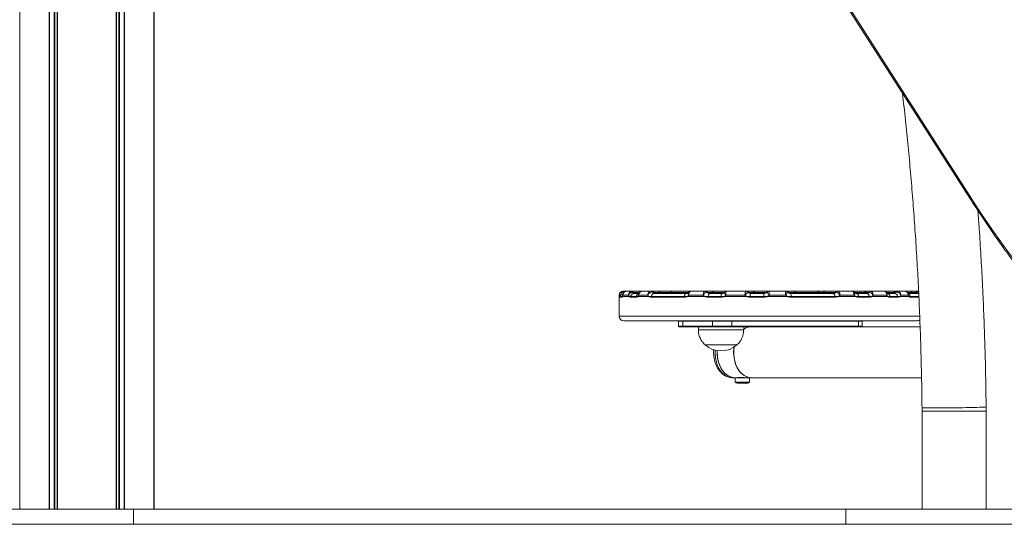
# Model space of a CAD drawing. Units: millimetres. Extents: x 3582 to 11311, y -69 to 10636.
# Drawn here: x 8448 to 9099, y 7474 to 7808 of the extents above; entities that cross this region are included whole.
import ezdxf

# ---------------------------------------------------------------- set-up
doc = ezdxf.new("R2010")
doc.units = ezdxf.units.MM
doc.header["$LTSCALE"] = 50

msp = doc.modelspace()

# ---------------------------------------------------------------- linework, layer by layer
at = {"color": 8, "linetype": 'Continuous', "lineweight": 18}
for p, q in [((8512.06, 10102.44), (8512.06, 7484.44)), ((8512.29, 10102.44), (8512.29, 7484.44)), ((8513.74, 10102.44), (8513.74, 7484.44)), ((8514.2, 10102.44), (8514.2, 7484.44)), ((8517.31, 10102.44), (8517.31, 7484.44)), ((8517.6, 10102.44), (8517.6, 7484.44)), ((8537.03, 8469.72), (8537.03, 7484.44)), ((8537.2, 8294.44), (8537.2, 7484.44)), ((8844.96, 7626.16), (8844.76, 7626.16)), ((8853.79, 7627.91), (8858.33, 7627.91)), ((8867.35, 7627.91), (8867.93, 7627.91)), ((8867.93, 7627.91), (8870.92, 7627.91)), ((8870.92, 7627.91), (8878.92, 7627.91)), ((8878.92, 7627.91), (8890.53, 7627.91)), ((8903.05, 7627.91), (8906.15, 7627.91)), ((8906.15, 7627.91), (8914.25, 7627.91)), ((8930.09, 7627.91), (8930.4, 7627.91)), ((8930.4, 7627.91), (8933.39, 7627.91)), ((8933.39, 7627.91), (8942.6, 7627.91)), ((8956.3, 7627.91), (8960.63, 7627.91)), ((8960.63, 7627.91), (8976.88, 7627.91)), ((8976.88, 7627.91), (8979.87, 7627.91)), ((8979.87, 7627.91), (8987.89, 7627.91)), ((9000.45, 7627.91), (9007.11, 7627.91)), ((9007.11, 7627.91), (9009.91, 7627.91)), ((9021.57, 7627.91), (9026.35, 7627.91)), ((9026.35, 7627.91), (9027.25, 7627.91)), ((9035.39, 7627.91), (9037.59, 7627.91)), ((9037.59, 7627.91), (9041.05, 7627.91)), ((9042.83, 7627.96), (9042.09, 7628.05)), ((9042.8, 7628.56), (9042.16, 7628.66)), ((9043.07, 7624.66), (9037.43, 7624.66)), ((8844.76, 7612.16), (8876.05, 7612.16)), ((8876.05, 7612.16), (9043.7, 7612.16)), ((8886.85, 7608.76), (8884.04, 7608.76)), ((9005.49, 7608.76), (9003.03, 7608.76)), ((8884.04, 7605.56), (8886.85, 7605.56)), ((9003.03, 7605.56), (9005.49, 7605.56)), ((8923.68, 7571.66), (8925.24, 7571.66))]:
    msp.add_line(p, q, dxfattribs=at)
at = {"color": 7, "linetype": 'Continuous', "lineweight": 18}
for p, q in [((8513.87, 7484.44), (8513.87, 10102.44)), ((8514.04, 10102.44), (8514.04, 7484.44)), ((8448.26, 9154.88), (8448.26, 7484.44)), ((8467.68, 9104.88), (8467.68, 7484.44)), ((8467.98, 9104.54), (8467.98, 7484.44)), ((8473, 9104.54), (8473, 7484.44)), ((8473.22, 9104.88), (8473.22, 7484.44)), ((8471.08, 9103.35), (8471.08, 7484.44)), ((8471.28, 7484.44), (8471.28, 9103.34)), ((8471.43, 9103.34), (8471.43, 7484.44)), ((8471.54, 9103.35), (8471.54, 7484.44)), ((8537.03, 7484.44), (8537.03, 8469.71)), ((8674.9, 8319.5), (9076.55, 7691.89)), ((8674.97, 8317.89), (9076.63, 7690.27)), ((8537.2, 7484.44), (8537.2, 8294.44)), ((8844.76, 7626.16), (8844.76, 7625.16)), ((8850.98, 7626.16), (8847.28, 7626.16)), ((8847.67, 7628.66), (8849.66, 7628.66)), ((8849.66, 7628.66), (8849.45, 7628.65)), ((8849.66, 7628.66), (8853.41, 7628.66)), ((8853.41, 7628.66), (8853.2, 7628.65)), ((8853.41, 7628.66), (8858.37, 7628.66)), ((8853.79, 7627.91), (8853.74, 7627.91)), ((8854.55, 7627.16), (8857.66, 7627.16)), ((8863.62, 7626.16), (8857.84, 7626.16)), ((8858.37, 7628.66), (8859.91, 7628.66)), ((8859.91, 7628.66), (8865.77, 7628.66)), ((8866.16, 7628.66), (8866.37, 7628.66)), ((8866.37, 7628.66), (8872.48, 7628.66)), ((8867.85, 7627.16), (8889.21, 7627.16)), ((8872.48, 7628.66), (8874.54, 7628.66)), ((8874.54, 7628.66), (8880.48, 7628.66)), ((8880.48, 7628.66), (8882.53, 7628.66)), ((8882.53, 7628.66), (8892.1, 7628.66)), ((8900.23, 7626.16), (8890.93, 7626.16)), ((8892.1, 7628.66), (8901.53, 7628.66)), ((8901.63, 7628.66), (8907.72, 7628.66)), ((8903.12, 7627.91), (8903.07, 7627.95)), ((8904.67, 7627.16), (8912.85, 7627.16)), ((8907.72, 7628.66), (8909.77, 7628.66)), ((8909.77, 7628.66), (8915.83, 7628.66)), ((8927.94, 7626.16), (8915.32, 7626.16)), ((8915.83, 7628.66), (8915.77, 7628.65)), ((8915.83, 7628.66), (8928.59, 7628.66)), ((8928.59, 7628.66), (8928.55, 7628.65)), ((8928.59, 7628.66), (8928.84, 7628.66)), ((8928.84, 7628.66), (8934.95, 7628.66)), ((8930.09, 7627.91), (8930.08, 7627.91)), ((8931.69, 7627.16), (8940.46, 7627.16)), ((8934.95, 7628.66), (8937.01, 7628.66)), ((8937.01, 7628.66), (8943.93, 7628.66)), ((8943.93, 7628.66), (8954.76, 7628.66)), ((8954.8, 7626.16), (8944.12, 7626.16)), ((8954.76, 7628.66), (8956.25, 7628.66)), ((8956.25, 7628.66), (8962.19, 7628.66)), ((8958.2, 7627.16), (8986.38, 7627.16)), ((8962.19, 7628.66), (8964.24, 7628.66)), ((8964.24, 7628.66), (8975.32, 7628.66)), ((8975.32, 7628.66), (8981.43, 7628.66)), ((8981.43, 7628.66), (8983.48, 7628.66)), ((8983.48, 7628.66), (8989.34, 7628.66)), ((8989.49, 7628.66), (8998.83, 7628.66)), ((9000.04, 7626.16), (8990.83, 7626.16)), ((8998.86, 7628.66), (9000.67, 7628.66)), ((9000.67, 7628.66), (9002.72, 7628.66)), ((9001.69, 7627.16), (9008.59, 7627.16)), ((9002.72, 7628.66), (9008.67, 7628.66)), ((9008.67, 7628.66), (9010.93, 7628.66)), ((9009.95, 7627.91), (9009.91, 7627.91)), ((9010.93, 7628.66), (9011.09, 7628.65)), ((9010.93, 7628.66), (9019.94, 7628.66)), ((9021.72, 7626.16), (9012.8, 7626.16)), ((9020.12, 7628.64), (9019.75, 7628.65)), ((9020.11, 7628.65), (9019.94, 7628.66)), ((9019.94, 7628.66), (9021.96, 7628.66)), ((9021.96, 7628.66), (9027.91, 7628.66)), ((9022.16, 7627.16), (9026.97, 7627.16)), ((9027.91, 7628.66), (9028.43, 7628.66)), ((9028.78, 7628.66), (9033.75, 7628.66)), ((9035.95, 7626.16), (9031.04, 7626.16)), ((9033.75, 7628.66), (9039.15, 7628.66)), ((9036.16, 7627.16), (9035.94, 7627.17)), ((9036.03, 7627.16), (9041.93, 7627.16)), ((9039.15, 7628.66), (9041.95, 7628.66)), ((8844.76, 7625.16), (8844.76, 7612.16)), ((8846.57, 7624.66), (8845.26, 7624.66)), ((8845.31, 7625.16), (8846.62, 7625.16)), ((8846.62, 7625.16), (8846.99, 7625.16)), ((8846.62, 7625.16), (8846.99, 7625.16)), ((8851.45, 7625.16), (8846.99, 7625.16)), ((8851.45, 7625.16), (8852.29, 7625.16)), ((8851.45, 7625.16), (8852.29, 7625.16)), ((8856.04, 7624.66), (8852.24, 7624.66)), ((8852.29, 7625.16), (8856.08, 7625.16)), ((8856.08, 7625.16), (8857.11, 7625.16)), ((8856.08, 7625.16), (8857.11, 7625.16)), ((8864.51, 7625.16), (8857.11, 7625.16)), ((8864.51, 7625.16), (8865.92, 7625.16)), ((8864.51, 7625.16), (8865.92, 7625.16)), ((8887.79, 7624.66), (8865.88, 7624.66)), ((8865.92, 7625.16), (8887.81, 7625.16)), ((8887.81, 7625.16), (8889.67, 7625.16)), ((8887.81, 7625.16), (8889.67, 7625.16)), ((8901.58, 7625.16), (8889.67, 7625.16)), ((8901.58, 7625.16), (8903.66, 7625.16)), ((8901.58, 7625.16), (8903.66, 7625.16)), ((8912.03, 7624.66), (8903.64, 7624.66)), ((8903.66, 7625.16), (8912.05, 7625.16)), ((8912.05, 7625.16), (8914.05, 7625.16)), ((8912.05, 7625.16), (8914.05, 7625.16)), ((8929.25, 7625.16), (8914.05, 7625.16)), ((8929.25, 7625.16), (8931.36, 7625.16)), ((8929.25, 7625.16), (8931.36, 7625.16)), ((8931.36, 7625.16), (8940.35, 7625.16)), ((8940.35, 7624.66), (8931.36, 7624.66)), ((8940.35, 7625.16), (8942.62, 7625.16)), ((8940.35, 7625.16), (8942.62, 7625.16)), ((8956.3, 7625.16), (8942.62, 7625.16)), ((8956.3, 7625.16), (8958.54, 7625.16)), ((8956.3, 7625.16), (8958.54, 7625.16)), ((8958.54, 7625.16), (8987.42, 7625.16)), ((8987.44, 7624.66), (8958.55, 7624.66)), ((8987.42, 7625.16), (8989.49, 7625.16)), ((8987.42, 7625.16), (8989.49, 7625.16)), ((9001.29, 7625.16), (8989.49, 7625.16)), ((9001.29, 7625.16), (9003.12, 7625.16)), ((9001.29, 7625.16), (9003.12, 7625.16)), ((9003.12, 7625.16), (9010.2, 7625.16)), ((9010.23, 7624.66), (9003.15, 7624.66)), ((9010.2, 7625.16), (9011.82, 7625.16)), ((9010.2, 7625.16), (9011.82, 7625.16)), ((9022.56, 7625.16), (9011.82, 7625.16)), ((9022.56, 7625.16), (9023.84, 7625.16)), ((9022.56, 7625.16), (9023.84, 7625.16)), ((9023.84, 7625.16), (9029.03, 7625.16)), ((9029.07, 7624.66), (9023.88, 7624.66)), ((9029.03, 7625.16), (9030.27, 7625.16)), ((9029.03, 7625.16), (9030.27, 7625.16)), ((9036.55, 7625.16), (9030.27, 7625.16)), ((9036.55, 7625.16), (9037.39, 7625.16)), ((9036.55, 7625.16), (9037.39, 7625.16)), ((9037.39, 7625.16), (9043.1, 7625.16)), ((8878.11, 7609.16), (8847.76, 7609.16)), ((9041.76, 7609.16), (8878.11, 7609.16)), ((8884.04, 7608.76), (8884.04, 7605.56)), ((8906.47, 7608.76), (8886.85, 7608.76)), ((8886.85, 7608.76), (8886.85, 7605.56)), ((8919.19, 7608.76), (8906.47, 7608.76)), ((8906.47, 7605.56), (8906.47, 7608.76)), ((9003.03, 7608.76), (8919.19, 7608.76)), ((8919.19, 7608.76), (8919.19, 7605.56)), ((9003.03, 7605.56), (9003.03, 7608.76)), ((9005.49, 7605.56), (9005.49, 7608.76)), ((8887.13, 7605.16), (8884.44, 7605.16)), ((8886.85, 7605.56), (8906.47, 7605.56)), ((8906.75, 7605.16), (8887.13, 7605.16)), ((8897.12, 7605.16), (8897.12, 7603.16)), ((8927.12, 7603.16), (8897.12, 7603.16)), ((8906.47, 7605.56), (8919.19, 7605.56)), ((8918.9, 7605.16), (8906.75, 7605.16)), ((8959.74, 7605.16), (8918.9, 7605.16)), ((8919.19, 7605.56), (9003.03, 7605.56)), ((8927.12, 7603.16), (8927.12, 7605.16)), ((9043.83, 7605.16), (8959.74, 7605.16)), ((8922.62, 7593.16), (8901.62, 7593.16)), ((8922.62, 7593.16), (8901.62, 7593.16)), ((8909.57, 7588.31), (8909.6, 7589.36)), ((8919.7, 7571.46), (8921.15, 7571.46)), ((8921.15, 7571.46), (8921.49, 7571.46)), ((8921.49, 7571.46), (8921.49, 7568.5)), ((8921.49, 7571.46), (8929.69, 7571.46)), ((8930.99, 7568.5), (8921.49, 7568.5)), ((8922.7, 7567.76), (8923.09, 7567.76)), ((8923.09, 7567.76), (8929.77, 7567.76)), ((8929.69, 7571.46), (8932.05, 7571.46)), ((8930.99, 7568.5), (8930.99, 7571.46)), ((8932.05, 7571.46), (9044.9, 7571.46)), ((9045.06, 7551.7), (9045.07, 7549.31)), ((9045.07, 7549.31), (9045.07, 7484.44)), ((9045.07, 7549.31), (9055.67, 7549.31)), ((9087.47, 7549.31), (9045.07, 7549.31)), ((9055.67, 7549.31), (9087.47, 7549.31)), ((9087.47, 7549.31), (9087.45, 7552.12)), ((9087.47, 7484.44), (9087.47, 7549.31)), ((8523.42, 7484.44), (7927.2, 7484.44)), ((8523.42, 7474.44), (8523.42, 7484.44)), ((8994.68, 7484.44), (8523.42, 7484.44)), ((8994.68, 7474.44), (8994.68, 7484.44)), ((8994.68, 7484.44), (10360.83, 7484.44)), ((8523.42, 7474.44), (7927.2, 7474.44)), ((8994.68, 7474.44), (8523.42, 7474.44)), ((10360.83, 7474.44), (8994.68, 7474.44))]:
    msp.add_line(p, q, dxfattribs=at)
at = {"color": 7, "linetype": 'Continuous', "lineweight": 18, "flags": 128}
for points in [[(9076.55, 7691.89), (9084.07, 7680.38), (9091.68, 7669.16), (9099.41, 7658.23), (9107.23, 7647.59)], [(8853.41, 7628.66), (8853.46, 7628.65), (8853.52, 7628.61), (8853.57, 7628.55), (8853.62, 7628.46), (8853.67, 7628.35), (8853.71, 7628.22), (8853.75, 7628.08), (8853.79, 7627.91)], [(8889.21, 7627.16), (8888.97, 7627.12), (8888.73, 7627.01), (8888.51, 7626.84), (8888.31, 7626.6), (8888.13, 7626.3), (8887.99, 7625.95), (8887.88, 7625.57), (8887.81, 7625.16)], [(8904.67, 7627.16), (8904.5, 7627.12), (8904.33, 7627.01), (8904.17, 7626.84), (8904.02, 7626.6), (8903.9, 7626.3), (8903.79, 7625.95), (8903.71, 7625.57), (8903.66, 7625.16)], [(8912.85, 7627.16), (8912.71, 7627.12), (8912.57, 7627.01), (8912.45, 7626.84), (8912.33, 7626.6), (8912.23, 7626.3), (8912.15, 7625.95), (8912.09, 7625.57), (8912.05, 7625.16)], [(8986.38, 7627.16), (8986.56, 7627.12), (8986.73, 7627.01), (8986.9, 7626.84), (8987.05, 7626.6), (8987.18, 7626.3), (8987.29, 7625.95), (8987.37, 7625.57), (8987.42, 7625.16)], [(9001.69, 7627.16), (9001.93, 7627.12), (9002.18, 7627.01), (9002.4, 7626.84), (9002.61, 7626.6), (9002.79, 7626.3), (9002.94, 7625.95), (9003.05, 7625.57), (9003.12, 7625.16)], [(9042.36, 7627.12), (9042.36, 7627.12), (9041.93, 7627.16)], [(9042.81, 7628.6), (9042.75, 7628.61), (9042.26, 7628.66)], [(8921.15, 7571.46), (8919.89, 7571.56), (8918.22, 7572.01), (8916.62, 7572.8), (8915.12, 7573.93), (8913.75, 7575.36), (8912.53, 7577.06), (8911.5, 7579.01), (8910.67, 7581.16), (8910.06, 7583.45), (8909.7, 7585.86), (8909.57, 7588.31)], [(8909.6, 7589.36), (8909.6, 7587.08), (8909.85, 7584.65), (8910.34, 7582.29), (8911.06, 7580.06), (8911.99, 7578.01), (8913.12, 7576.18), (8914.42, 7574.61), (8915.86, 7573.32), (8917.41, 7572.36), (8919.05, 7571.74), (8920.73, 7571.47), (8921.15, 7571.46)], [(8920.47, 7588.31), (8920.59, 7590.76), (8920.71, 7591.7)], [(8932.05, 7571.46), (8930.78, 7571.56), (8929.12, 7572.01), (8927.52, 7572.8), (8926.02, 7573.93), (8924.64, 7575.36), (8923.43, 7577.06), (8922.39, 7579.01), (8921.57, 7581.16), (8920.96, 7583.45), (8920.59, 7585.86), (8920.47, 7588.31)], [(8920.71, 7591.7), (8920.5, 7589.54), (8920.5, 7587.08), (8920.75, 7584.65), (8921.24, 7582.29), (8921.95, 7580.06), (8922.89, 7578.01), (8924.01, 7576.18), (8925.31, 7574.61), (8926.76, 7573.32), (8928.31, 7572.36), (8929.95, 7571.74), (8931.63, 7571.47), (8932.05, 7571.46)], [(9087.45, 7552.12), (9087.45, 7552.12), (9087.27, 7552.07), (9086.73, 7552.02), (9085.84, 7551.96), (9084.61, 7551.91), (9083.07, 7551.85), (9081.25, 7551.8), (9079.16, 7551.75), (9076.86, 7551.7), (9074.37, 7551.65), (9071.74, 7551.61), (9069.02, 7551.57), (9066.26, 7551.54), (9063.49, 7551.52), (9060.77, 7551.5), (9058.14, 7551.49), (9055.66, 7551.48), (9053.35, 7551.49), (9051.27, 7551.5), (9049.44, 7551.52), (9047.9, 7551.54), (9046.67, 7551.57), (9045.78, 7551.61), (9045.24, 7551.65), (9045.06, 7551.7)], [(9055.66, 7551.48), (9058.14, 7551.49), (9060.77, 7551.5), (9063.49, 7551.52), (9066.26, 7551.54), (9069.02, 7551.57), (9071.74, 7551.61), (9074.37, 7551.65), (9076.86, 7551.7), (9079.16, 7551.75), (9081.25, 7551.8), (9083.07, 7551.85), (9084.61, 7551.91), (9085.84, 7551.96), (9086.73, 7552.02), (9087.27, 7552.07), (9087.45, 7552.12)]]:
    msp.add_lwpolyline(points, dxfattribs=at)
at = {"color": 8, "linetype": 'Continuous', "lineweight": 18, "flags": 128}
for points in [[(9042.9, 7626.96), (9042.77, 7627.01), (9042.36, 7627.12)], [(8908.16, 7589.67), (8908.15, 7589.54), (8908.15, 7587.08), (8908.4, 7584.65), (8908.88, 7582.29), (8909.6, 7580.06), (8910.54, 7578.01), (8911.66, 7576.18), (8912.96, 7574.61), (8914.41, 7573.32), (8915.96, 7572.36), (8917.6, 7571.74), (8919.28, 7571.47), (8919.7, 7571.46)]]:
    msp.add_lwpolyline(points, dxfattribs=at)
at = {"color": 8, "linetype": 'Continuous', "lineweight": 18}
for centre, radius, start, end in [((9078.16, 7691.15), 1.76, 155.20744, 209.86311), ((8847.76, 7624.67), 2.49, 97.81004, 168.62925), ((8849.09, 7624.67), 2.52, 143.69098, 168.71599), ((8847.61, 7627.74), 0.925, 35.3465, 86.35052), ((8858.48, 7624.79), 2.42, 112.61215, 171.2336), ((9021.62, 7624.98), 2.23, 4.6155, 75.46194), ((9034.95, 7624.73), 2.48, 9.8976, 59.68135)]:
    msp.add_arc(centre, radius, start, end, dxfattribs=at)
at = {"color": 7, "linetype": 'Continuous', "lineweight": 18}
for centre, radius, start, end in [((8847.26, 7626.16), 2.5, 90, 180), ((8846, 7628.13), 1.56, 356.95403, 19.78723), ((8854.62, 7624.79), 2.37, 91.73828, 171.11676), ((8852.8, 7627.79), 0.942, 6.91001, 65.11199), ((8858.37, 7626.66), 2, 67.3846, 90), ((8865.66, 7627.63), 1.03, 23.85066, 84.26023), ((8865.88, 7626.85), 1.81, 35.87141, 89.41728), ((8868.07, 7625.01), 2.16, 95.8647, 176.10444), ((8866.37, 7626.66), 2, 38.68219, 90), ((8869.49, 7629.16), 2, 218.68219, 270), ((8869.36, 7629.16), 2, 271.88372, 321.31781), ((8872.48, 7626.66), 2, 90, 141.31781), ((8877.36, 7629.16), 2, 270, 321.31781), ((8880.48, 7626.66), 2, 90, 141.31781), ((8901.51, 7626.95), 1.71, 40.01566, 89.31657), ((8901.57, 7626.66), 2, 40.54708, 90.0027), ((8904.72, 7629.16), 2, 240.29008, 270), ((8904.59, 7629.16), 2, 271.88372, 321.31781), ((8907.72, 7626.66), 2, 90, 141.31781), ((8915.78, 7626.79), 1.86, 90.2159, 109.63734), ((8928.53, 7626.67), 1.98, 38.77864, 89.4764), ((8928.58, 7626.76), 1.9, 37.21269, 89.70332), ((8928.84, 7626.66), 2, 38.68219, 90), ((8931.96, 7629.16), 2, 218.68219, 270), ((8935.06, 7625.58), 3.72, 154.86955, 186.47723), ((8931.83, 7629.16), 2, 271.88372, 321.31781), ((8934.95, 7626.66), 2, 90, 141.31781), ((8950.85, 7625.59), 10.51, 171.43039, 182.3692), ((8943.93, 7626.66), 2, 90.0002, 135.94092), ((8954.75, 7626.67), 1.98, 43.8691, 89.97804), ((8954.93, 7625.58), 3.64, 353.38927, 25.77669), ((8959.07, 7629.16), 2, 270, 321.31781), ((8962.19, 7626.66), 2, 90, 141.31781), ((8975.32, 7626.66), 2, 38.68219, 90), ((8978.44, 7629.16), 2, 218.68219, 270), ((8978.31, 7629.16), 2, 271.88372, 321.31781), ((8981.43, 7626.66), 2, 90, 141.31781), ((8986.3, 7629.16), 2, 270, 282.98399), ((8986.3, 7629.16), 2, 289.91253, 303.54556), ((8989.45, 7626.66), 2, 90.00791, 139.6662), ((8989.51, 7626.97), 1.69, 90.74302, 140.31206), ((9000.67, 7626.66), 2, 90, 117.11267), ((9005.55, 7629.16), 2, 270, 321.31781), ((9008.67, 7626.66), 2, 90, 141.31781), ((9008.19, 7625.19), 2.01, 358.99511, 78.44706), ((9011.04, 7627.44), 1.22, 95.06417, 157.44185), ((9011.2, 7627.23), 1.42, 94.58269, 151.63832), ((9024.79, 7629.16), 2, 270, 321.31781), ((9027.91, 7626.66), 2, 90, 141.31781), ((9026.81, 7624.93), 2.23, 5.88473, 85.95075), ((9028.66, 7626.94), 1.71, 90.97193, 145.7743), ((9028.92, 7627.76), 0.909, 98.51658, 161.4065), ((9036.03, 7629.16), 2, 271.88372, 321.31781), ((9039.15, 7626.66), 2, 90, 141.31781), ((9042.1, 7627.58), 1.09, 97.63606, 162.24101), ((9044.17, 7628.14), 2.08, 165.47041, 182.37713), ((8847.79, 7624.66), 2.53, 168.54981, 179.95789), ((8849.11, 7624.66), 2.55, 168.65803, 179.98659), ((8854.96, 7624.66), 2.72, 169.36471, 179.95866), ((8858.86, 7624.66), 2.82, 169.75726, 179.96892), ((8869.05, 7624.66), 3.17, 170.91745, 179.99887), ((8892.12, 7624.66), 4.34, 173.3951, 180.01421), ((8909.69, 7624.66), 6.05, 175.26159, 180.00166), ((8919.65, 7624.66), 7.62, 176.21737, 179.97997), ((8948.86, 7624.67), 17.5, 178.40638, 180.04341), ((8994.36, 7624.68), 54.01, 179.49181, 180.02225), ((8940.71, 7624.66), 17.84, 0.00654, 1.61228), ((8981.57, 7624.66), 5.88, 0.03745, 4.91837), ((8998.92, 7624.66), 4.23, 359.97839, 6.76589), ((9006.5, 7624.66), 3.73, 359.93865, 7.63893), ((9020.75, 7624.66), 3.13, 359.97994, 9.17674), ((9026.13, 7624.66), 2.94, 359.98115, 9.77127), ((9034.76, 7624.66), 2.67, 359.96394, 10.74535), ((8847.76, 7612.16), 3, 180, 270), ((8884.44, 7608.76), 0.4, 90, 180), ((8887.21, 7608.81), 0.356, 102.47676, 188.54987), ((8906.82, 7608.81), 0.355, 102.46802, 188.55861), ((8918.84, 7608.81), 0.359, 352.42858, 79.57381), ((9002.67, 7608.81), 0.359, 352.44407, 79.55833), ((9005.09, 7608.76), 0.4, 0, 90), ((9041.76, 7612.16), 3, 270, 308.85131), ((8884.44, 7605.56), 0.4, 180, 270), ((8887.21, 7605.51), 0.356, 171.44963, 257.52374), ((8906.82, 7605.51), 0.355, 171.44088, 257.53248), ((8918.84, 7605.51), 0.359, 280.42569, 7.57192), ((8932.14, 7596.51), 8.65, 90.5831, 125.42801), ((8932.18, 7596.38), 8.78, 90.85419, 125.15691), ((9002.67, 7605.51), 0.359, 280.44117, 7.55643), ((9005.09, 7605.56), 0.4, 270, 0), ((8912.12, 7604.94), 15.78, 228.29108, 311.70892), ((8926.24, 7574.94), 8, 233.57643, 243.78588), ((8923.24, 7571.66), 0.2, 270, 333.8435), ((8926.24, 7574.94), 8, 296.21412, 306.42357), ((9052.67, 7667.22), 115.77, 266.23013, 271.47951)]:
    msp.add_arc(centre, radius, start, end, dxfattribs=at)
for points, knots in [([(9032.08, 7759.88), (9032.11, 7759.65), (9032.83, 7753.66), (9034.1, 7741.84), (9035.89, 7724.41), (9037.51, 7706.92), (9038.98, 7689.38), (9040.29, 7671.78), (9041.45, 7654.14), (9042.45, 7636.46), (9043.3, 7618.74), (9043.99, 7601), (9044.52, 7583.24), (9044.87, 7566.8), (9045, 7556.28), (9045.06, 7551.7)], [0, 0, 0, 0, 0.003357, 0.08799, 0.172628, 0.257271, 0.341917, 0.426568, 0.511221, 0.595878, 0.680537, 0.765198, 0.849862, 0.934526, 1, 1, 1, 1]), ([(9076.63, 7690.27), (9077.86, 7688.35), (9081.44, 7682.79), (9087.44, 7673.78), (9094.65, 7663.32), (9101.96, 7653.12), (9109.36, 7643.18), (9116.85, 7633.5), (9124.42, 7624.09), (9132.07, 7614.95), (9139.81, 7606.08), (9147.63, 7597.49), (9155.52, 7589.17), (9163.49, 7581.14), (9171.53, 7573.39), (9179.63, 7565.93), (9187.81, 7558.75), (9196.04, 7551.87), (9204.34, 7545.28), (9212.7, 7538.98), (9221.11, 7532.99), (9229.57, 7527.29), (9238.09, 7521.89), (9246.65, 7516.8), (9255.25, 7512.01), (9263.9, 7507.52), (9272.58, 7503.35), (9281.3, 7499.48), (9290.06, 7495.92), (9298.84, 7492.68), (9307.65, 7489.75), (9314.64, 7487.67), (9318.69, 7486.57), (9319.79, 7486.28)], [0, 0, 0, 0, 0.017619, 0.051098, 0.084579, 0.118059, 0.15154, 0.18502, 0.2185, 0.25198, 0.285458, 0.318936, 0.352412, 0.385885, 0.419357, 0.452826, 0.486292, 0.519754, 0.553212, 0.586665, 0.620113, 0.653555, 0.686991, 0.720419, 0.75384, 0.787253, 0.820658, 0.854054, 0.88744, 0.920818, 0.954185, 0.987545, 1, 1, 1, 1]), ([(9087.45, 7552.12), (9087.42, 7555.3), (9087.31, 7564.53), (9087.02, 7579.78), (9086.52, 7597.88), (9085.85, 7615.95), (9085.03, 7634.01), (9084.05, 7652.03), (9083.05, 7668.03), (9082.32, 7678), (9082.02, 7681.99)], [0, 0, 0, 0, 0.073237, 0.212212, 0.35119, 0.49017, 0.629152, 0.768137, 0.907126, 1, 1, 1, 1]), ([(8847.46, 7628.66), (8847.2, 7628.63), (8846.68, 7628.59), (8845.97, 7628.21), (8845.4, 7627.64), (8845.04, 7626.93), (8844.96, 7626.41), (8844.96, 7626.16), (8844.96, 7626.16)], [0, 0, 0, 0, 0.20157, 0.399824, 0.600357, 0.811519, 0.997247, 1, 1, 1, 1]), ([(8847.55, 7628.05), (8847.29, 7628.03), (8846.76, 7628), (8846.04, 7627.72), (8845.45, 7627.3), (8845.07, 7626.76), (8844.97, 7626.35), (8844.96, 7626.16), (8844.96, 7626.16)], [0, 0, 0, 0, 0.20166, 0.399925, 0.600398, 0.811504, 0.997253, 1, 1, 1, 1]), ([(8845.06, 7625.16), (8845.03, 7625.36), (8844.99, 7625.64), (8844.97, 7626.04), (8844.96, 7626.16)], [0, 0, 0, 0, 0.695348, 1, 1, 1, 1]), ([(8847.28, 7626.16), (8847.24, 7625.98), (8847.15, 7625.59), (8847.05, 7625.31), (8846.99, 7625.16)], [0, 0, 0, 0, 0.446884, 1, 1, 1, 1]), ([(8847.27, 7626.7), (8847.24, 7626.55), (8847.18, 7626.27), (8847.11, 7626.09), (8847.12, 7626.11), (8847.13, 7626.12)], [0, 0, 0, 0, 0.464252, 0.895955, 1, 1, 1, 1]), ([(8849.35, 7628.6), (8849.2, 7628.59), (8848.76, 7628.56), (8848.11, 7628.16), (8847.56, 7627.52), (8847.29, 7626.97), (8847.27, 7626.69), (8847.27, 7626.67)], [0, 0, 0, 0, 0.1396794, 0.4343796, 0.7144763, 0.9863629, 1, 1, 1, 1]), ([(8849.45, 7628.65), (8849.19, 7628.6), (8848.69, 7628.51), (8848.05, 7628.07), (8847.55, 7627.45), (8847.31, 7626.78), (8847.28, 7626.33), (8847.28, 7626.16), (8847.28, 7626.16)], [0, 0, 0, 0, 0.213268, 0.4213, 0.63425, 0.862222, 0.997118, 1, 1, 1, 1]), ([(8847.46, 7628.66), (8847.5, 7628.66), (8847.57, 7628.66), (8847.63, 7628.66), (8847.67, 7628.66)], [0, 0, 0, 0, 0.4126, 1, 1, 1, 1]), ([(8853.2, 7628.65), (8852.95, 7628.6), (8852.47, 7628.51), (8851.82, 7628.07), (8851.31, 7627.45), (8851.05, 7626.78), (8850.99, 7626.33), (8850.98, 7626.16), (8850.98, 7626.16)], [0, 0, 0, 0, 0.213249, 0.421299, 0.634238, 0.862219, 0.997116, 1, 1, 1, 1]), ([(8853.74, 7627.91), (8853.48, 7627.88), (8852.97, 7627.81), (8852.23, 7627.52), (8851.59, 7627.09), (8851.17, 7626.61), (8851.03, 7626.29), (8850.98, 7626.16), (8850.98, 7626.16)], [0, 0, 0, 0, 0.213377, 0.421399, 0.634235, 0.862134, 0.997098, 1, 1, 1, 1]), ([(8851.45, 7625.16), (8851.36, 7625.31), (8851.18, 7625.59), (8851.04, 7625.98), (8850.98, 7626.16)], [0, 0, 0, 0, 0.5531019, 1, 1, 1, 1]), ([(8853.74, 7627.91), (8853.79, 7627.8), (8853.93, 7627.53), (8854.21, 7627.23), (8854.44, 7627.18), (8854.55, 7627.16)], [0, 0, 0, 0, 0.242898, 0.621846, 1, 1, 1, 1]), ([(8857.84, 7626.16), (8857.77, 7626.04), (8857.55, 7625.64), (8857.29, 7625.36), (8857.11, 7625.16)], [0, 0, 0, 0, 0.3046082, 1, 1, 1, 1]), ([(8857.82, 7627.39), (8857.78, 7627.29), (8857.66, 7627.05), (8857.54, 7626.94), (8857.57, 7626.96), (8857.58, 7626.97)], [0, 0, 0, 0, 0.354648, 0.878036, 1, 1, 1, 1]), ([(8859.91, 7628.66), (8859.68, 7628.63), (8859.23, 7628.59), (8858.63, 7628.21), (8858.16, 7627.64), (8857.88, 7626.93), (8857.83, 7626.41), (8857.84, 7626.16), (8857.84, 7626.16)], [0, 0, 0, 0, 0.201582, 0.399831, 0.600361, 0.811524, 0.997251, 1, 1, 1, 1]), ([(8859.89, 7628.62), (8859.77, 7628.63), (8859.38, 7628.65), (8858.74, 7628.38), (8858.14, 7627.93), (8857.93, 7627.51), (8857.84, 7627.35)], [0, 0, 0, 0, 0.138722, 0.45635, 0.787573, 1, 1, 1, 1]), ([(8865.77, 7628.66), (8865.55, 7628.63), (8865.12, 7628.59), (8864.53, 7628.21), (8864.04, 7627.64), (8863.72, 7626.93), (8863.63, 7626.41), (8863.62, 7626.16), (8863.62, 7626.16)], [0, 0, 0, 0, 0.201576, 0.399842, 0.600369, 0.811524, 0.997247, 1, 1, 1, 1]), ([(8866.61, 7628.05), (8866.38, 7628.03), (8865.94, 7628), (8865.21, 7627.72), (8864.53, 7627.3), (8863.97, 7626.76), (8863.71, 7626.35), (8863.62, 7626.16), (8863.62, 7626.16)], [0, 0, 0, 0, 0.201661, 0.399909, 0.60037, 0.81147, 0.997248, 1, 1, 1, 1]), ([(8864.51, 7625.16), (8864.28, 7625.36), (8863.96, 7625.64), (8863.7, 7626.04), (8863.62, 7626.16)], [0, 0, 0, 0, 0.695403, 1, 1, 1, 1]), ([(8865.77, 7628.66), (8865.79, 7628.66), (8865.85, 7628.66), (8865.88, 7628.66), (8865.9, 7628.66)], [0, 0, 0, 0, 0.4124371, 1, 1, 1, 1]), ([(8867.35, 7627.91), (8867.23, 7627.96), (8867.01, 7628.03), (8866.73, 7628.05), (8866.61, 7628.05)], [0, 0, 0, 0, 0.578897, 1, 1, 1, 1]), ([(8867.35, 7627.91), (8867.37, 7627.83), (8867.42, 7627.57), (8867.55, 7627.25), (8867.75, 7627.19), (8867.85, 7627.16)], [0, 0, 0, 0, 0.20103, 0.620093, 1, 1, 1, 1]), ([(8890.45, 7627.91), (8890.33, 7627.77), (8890.04, 7627.43), (8889.56, 7627.19), (8889.33, 7627.18), (8889.22, 7627.18)], [0, 0, 0, 0, 0.267308, 0.657868, 1, 1, 1, 1]), ([(8890.93, 7626.16), (8890.81, 7626.04), (8890.43, 7625.64), (8889.98, 7625.36), (8889.67, 7625.16)], [0, 0, 0, 0, 0.30464, 1, 1, 1, 1]), ([(8892.09, 7628.64), (8892.04, 7628.65), (8891.75, 7628.68), (8891.19, 7628.48), (8890.68, 7628.18), (8890.5, 7627.91), (8890.47, 7627.87)], [0, 0, 0, 0, 0.0707669, 0.4822689, 0.9177193, 1, 1, 1, 1]), ([(8892.1, 7628.66), (8891.96, 7628.63), (8891.68, 7628.59), (8891.32, 7628.21), (8891.06, 7627.64), (8890.92, 7626.93), (8890.91, 7626.41), (8890.93, 7626.16), (8890.93, 7626.16)], [0, 0, 0, 0, 0.201562, 0.399832, 0.600349, 0.811515, 0.997251, 1, 1, 1, 1]), ([(8901.53, 7628.66), (8901.41, 7628.63), (8901.17, 7628.59), (8900.83, 7628.21), (8900.53, 7627.64), (8900.33, 7626.93), (8900.25, 7626.41), (8900.23, 7626.16), (8900.23, 7626.16)], [0, 0, 0, 0, 0.201594, 0.399837, 0.600358, 0.811522, 0.997251, 1, 1, 1, 1]), ([(8902.82, 7628.05), (8902.68, 7628.03), (8902.42, 7628), (8901.88, 7627.72), (8901.28, 7627.3), (8900.71, 7626.76), (8900.37, 7626.35), (8900.23, 7626.16), (8900.23, 7626.16)], [0, 0, 0, 0, 0.201654, 0.39993, 0.600397, 0.811497, 0.997254, 1, 1, 1, 1]), ([(8901.58, 7625.16), (8901.25, 7625.36), (8900.76, 7625.64), (8900.36, 7626.04), (8900.23, 7626.16)], [0, 0, 0, 0, 0.695424, 1, 1, 1, 1]), ([(8901.53, 7628.66), (8901.54, 7628.66), (8901.57, 7628.66), (8901.56, 7628.66), (8901.56, 7628.66)], [0, 0, 0, 0, 0.5195873, 1, 1, 1, 1]), ([(8903.12, 7627.91), (8903.2, 7627.83), (8903.47, 7627.57), (8903.95, 7627.25), (8904.44, 7627.19), (8904.67, 7627.16)], [0, 0, 0, 0, 0.201026, 0.620105, 1, 1, 1, 1]), ([(8914.36, 7628.07), (8914.31, 7628), (8914.13, 7627.71), (8913.69, 7627.35), (8913.15, 7627.15), (8912.81, 7627.16), (8912.68, 7627.17)], [0, 0, 0, 0, 0.119231, 0.443052, 0.782856, 1, 1, 1, 1]), ([(8915.32, 7626.16), (8915.15, 7625.98), (8914.77, 7625.59), (8914.3, 7625.31), (8914.05, 7625.16)], [0, 0, 0, 0, 0.446866, 1, 1, 1, 1]), ([(8915.16, 7628.51), (8915.04, 7628.47), (8914.7, 7628.37), (8914.37, 7628.11), (8914.24, 7627.88), (8914.23, 7627.86)], [0, 0, 0, 0, 0.320887, 0.937626, 1, 1, 1, 1]), ([(8915.81, 7628.65), (8915.8, 7628.65), (8915.62, 7628.68), (8915.38, 7628.63), (8915.19, 7628.55), (8915.14, 7628.53)], [0, 0, 0, 0, 0.064845, 0.79824, 1, 1, 1, 1]), ([(8915.77, 7628.65), (8915.7, 7628.6), (8915.55, 7628.51), (8915.39, 7628.07), (8915.29, 7627.45), (8915.28, 7626.78), (8915.3, 7626.33), (8915.32, 7626.16), (8915.32, 7626.16)], [0, 0, 0, 0, 0.213289, 0.421313, 0.634256, 0.862228, 0.99712, 1, 1, 1, 1]), ([(8928.55, 7628.65), (8928.5, 7628.6), (8928.41, 7628.51), (8928.25, 7628.07), (8928.11, 7627.45), (8928, 7626.78), (8927.95, 7626.33), (8927.94, 7626.16), (8927.94, 7626.16)], [0, 0, 0, 0, 0.213282, 0.421273, 0.634228, 0.862217, 0.997118, 1, 1, 1, 1]), ([(8930.08, 7627.91), (8930, 7627.88), (8929.84, 7627.81), (8929.41, 7627.52), (8928.88, 7627.09), (8928.37, 7626.61), (8928.06, 7626.29), (8927.94, 7626.16), (8927.94, 7626.16)], [0, 0, 0, 0, 0.2133577, 0.4213896, 0.6342288, 0.8621494, 0.9971134, 1, 1, 1, 1]), ([(8929.25, 7625.16), (8928.99, 7625.31), (8928.5, 7625.59), (8928.11, 7625.98), (8927.94, 7626.16)], [0, 0, 0, 0, 0.553072, 1, 1, 1, 1]), ([(8930.08, 7627.91), (8930.18, 7627.8), (8930.44, 7627.53), (8931, 7627.23), (8931.46, 7627.18), (8931.69, 7627.16)], [0, 0, 0, 0, 0.242904, 0.621779, 1, 1, 1, 1]), ([(8942.47, 7628.07), (8942.31, 7627.91), (8941.92, 7627.52), (8941.11, 7627.18), (8940.49, 7627.18), (8940.19, 7627.17)], [0, 0, 0, 0, 0.27313, 0.646928, 1, 1, 1, 1]), ([(8942.49, 7628.05), (8942.51, 7628.03), (8942.54, 7628), (8942.79, 7627.72), (8943.17, 7627.3), (8943.63, 7626.76), (8943.97, 7626.35), (8944.12, 7626.16), (8944.12, 7626.16)], [0, 0, 0, 0, 0.201641, 0.3999, 0.600374, 0.811494, 0.997268, 1, 1, 1, 1]), ([(8944.12, 7626.16), (8943.98, 7626.04), (8943.53, 7625.64), (8942.99, 7625.36), (8942.62, 7625.16)], [0, 0, 0, 0, 0.304583, 1, 1, 1, 1]), ([(8943.93, 7628.66), (8943.93, 7628.63), (8943.93, 7628.59), (8943.96, 7628.21), (8944, 7627.64), (8944.06, 7626.93), (8944.1, 7626.41), (8944.12, 7626.16), (8944.12, 7626.16)], [0, 0, 0, 0, 0.201557, 0.399846, 0.60035, 0.811521, 0.997251, 1, 1, 1, 1]), ([(8954.76, 7628.66), (8954.78, 7628.63), (8954.83, 7628.59), (8954.87, 7628.21), (8954.88, 7627.64), (8954.86, 7626.93), (8954.82, 7626.41), (8954.8, 7626.16), (8954.8, 7626.16)], [0, 0, 0, 0, 0.201572, 0.399838, 0.600356, 0.811522, 0.997249, 1, 1, 1, 1]), ([(8956.19, 7628.05), (8956.2, 7628.03), (8956.21, 7628), (8956.03, 7627.72), (8955.71, 7627.3), (8955.28, 7626.76), (8954.96, 7626.35), (8954.8, 7626.16), (8954.8, 7626.16)], [0, 0, 0, 0, 0.201633, 0.399937, 0.600393, 0.811491, 0.997249, 1, 1, 1, 1]), ([(8956.3, 7625.16), (8955.92, 7625.36), (8955.39, 7625.64), (8954.94, 7626.04), (8954.8, 7626.16)], [0, 0, 0, 0, 0.695388, 1, 1, 1, 1]), ([(8958.26, 7627.16), (8958.22, 7627.16), (8957.89, 7627.14), (8957.25, 7627.31), (8956.57, 7627.65), (8956.3, 7627.98), (8956.22, 7628.07)], [0, 0, 0, 0, 0.046735, 0.443584, 0.855061, 1, 1, 1, 1]), ([(8986.38, 7627.16), (8986.6, 7627.19), (8987.08, 7627.25), (8987.56, 7627.57), (8987.81, 7627.83), (8987.9, 7627.91)], [0, 0, 0, 0, 0.379863, 0.798943, 1, 1, 1, 1]), ([(8987.9, 7627.91), (8987.9, 7627.92), (8987.91, 7627.94), (8987.93, 7627.95), (8987.93, 7627.95)], [0, 0, 0, 0, 0.903204, 1, 1, 1, 1]), ([(8988.22, 7628.05), (8988.35, 7628.03), (8988.62, 7628), (8989.18, 7627.72), (8989.78, 7627.3), (8990.36, 7626.76), (8990.68, 7626.35), (8990.82, 7626.16), (8990.83, 7626.16)], [0, 0, 0, 0, 0.201669, 0.399888, 0.600403, 0.811472, 0.997235, 1, 1, 1, 1]), ([(8989.46, 7628.66), (8989.46, 7628.66), (8989.47, 7628.66), (8989.48, 7628.66), (8989.49, 7628.66)], [0, 0, 0, 0, 0.368347, 1, 1, 1, 1]), ([(8989.49, 7628.66), (8989.62, 7628.63), (8989.86, 7628.59), (8990.21, 7628.21), (8990.52, 7627.64), (8990.74, 7626.93), (8990.81, 7626.41), (8990.83, 7626.16), (8990.83, 7626.16)], [0, 0, 0, 0, 0.201591, 0.399863, 0.600372, 0.811532, 0.997247, 1, 1, 1, 1]), ([(8990.83, 7626.16), (8990.7, 7626.04), (8990.3, 7625.64), (8989.82, 7625.36), (8989.49, 7625.16)], [0, 0, 0, 0, 0.304616, 1, 1, 1, 1]), ([(9000.46, 7627.85), (9000.42, 7627.92), (9000.22, 7628.21), (8999.68, 7628.51), (8999.14, 7628.69), (8998.86, 7628.65), (8998.83, 7628.65)], [0, 0, 0, 0, 0.134129, 0.543364, 0.95862, 1, 1, 1, 1]), ([(8998.83, 7628.66), (8998.97, 7628.63), (8999.26, 7628.59), (8999.63, 7628.21), (8999.9, 7627.64), (9000.05, 7626.93), (9000.06, 7626.41), (9000.04, 7626.16), (9000.04, 7626.16)], [0, 0, 0, 0, 0.201555, 0.399822, 0.60036, 0.811523, 0.997249, 1, 1, 1, 1]), ([(9001.29, 7625.16), (9000.98, 7625.36), (9000.53, 7625.64), (9000.16, 7626.04), (9000.04, 7626.16)], [0, 0, 0, 0, 0.695392, 1, 1, 1, 1]), ([(9001.69, 7627.16), (9001.68, 7627.16), (9001.57, 7627.15), (9001.3, 7627.22), (9000.85, 7627.46), (9000.6, 7627.77), (9000.49, 7627.9)], [0, 0, 0, 0, 0.0244955, 0.4039668, 0.7626973, 1, 1, 1, 1]), ([(9008.59, 7627.16), (9008.78, 7627.18), (9009.17, 7627.23), (9009.64, 7627.53), (9009.86, 7627.8), (9009.95, 7627.91)], [0, 0, 0, 0, 0.3781938, 0.757041, 1, 1, 1, 1]), ([(9012.8, 7626.16), (9012.8, 7626.16), (9012.72, 7626.29), (9012.46, 7626.61), (9011.93, 7627.09), (9011.25, 7627.52), (9010.56, 7627.81), (9010.15, 7627.88), (9009.95, 7627.91)], [0, 0, 0, 0, 0.0028887, 0.1378453, 0.365751, 0.5786072, 0.7866406, 1, 1, 1, 1]), ([(9012.8, 7626.16), (9012.8, 7626.16), (9012.79, 7626.33), (9012.73, 7626.78), (9012.51, 7627.45), (9012.11, 7628.07), (9011.62, 7628.51), (9011.27, 7628.6), (9011.09, 7628.65)], [0, 0, 0, 0, 0.002882, 0.137786, 0.365765, 0.57871, 0.786772, 1, 1, 1, 1]), ([(9012.8, 7626.16), (9012.67, 7625.98), (9012.38, 7625.59), (9012.02, 7625.31), (9011.82, 7625.16)], [0, 0, 0, 0, 0.446855, 1, 1, 1, 1]), ([(9021.72, 7626.16), (9021.72, 7626.16), (9021.73, 7626.33), (9021.72, 7626.78), (9021.56, 7627.45), (9021.19, 7628.07), (9020.7, 7628.51), (9020.31, 7628.6), (9020.11, 7628.65)], [0, 0, 0, 0, 0.0028822, 0.1377849, 0.3657667, 0.5787037, 0.7867248, 1, 1, 1, 1]), ([(9021.9, 7627.45), (9021.84, 7627.58), (9021.65, 7627.96), (9021.08, 7628.39), (9020.51, 7628.63), (9020.17, 7628.64), (9020.12, 7628.64)], [0, 0, 0, 0, 0.202679, 0.555526, 0.930343, 1, 1, 1, 1]), ([(9022.56, 7625.16), (9022.39, 7625.31), (9022.09, 7625.59), (9021.83, 7625.98), (9021.72, 7626.16)], [0, 0, 0, 0, 0.553122, 1, 1, 1, 1]), ([(9022.18, 7627.11), (9022.18, 7627.11), (9022.19, 7627.11), (9022.05, 7627.24), (9021.95, 7627.44), (9021.93, 7627.48)], [0, 0, 0, 0, 0.334737, 0.86063, 1, 1, 1, 1]), ([(9026.97, 7627.16), (9027.03, 7627.19), (9027.18, 7627.25), (9027.23, 7627.57), (9027.24, 7627.83), (9027.25, 7627.91)], [0, 0, 0, 0, 0.379852, 0.798962, 1, 1, 1, 1]), ([(9028.06, 7628.05), (9027.97, 7628.05), (9027.71, 7628.04), (9027.44, 7627.98), (9027.28, 7627.92), (9027.25, 7627.91)], [0, 0, 0, 0, 0.294624, 0.843496, 1, 1, 1, 1]), ([(9031.04, 7626.16), (9031.04, 7626.16), (9030.96, 7626.35), (9030.73, 7626.76), (9030.19, 7627.3), (9029.5, 7627.72), (9028.76, 7628), (9028.29, 7628.03), (9028.06, 7628.05)], [0, 0, 0, 0, 0.00274, 0.188509, 0.399603, 0.600069, 0.798316, 1, 1, 1, 1]), ([(9028.63, 7628.66), (9028.64, 7628.66), (9028.66, 7628.66), (9028.71, 7628.66), (9028.76, 7628.66), (9028.78, 7628.66)], [0, 0, 0, 0, 0.162117, 0.71133, 1, 1, 1, 1]), ([(9031.04, 7626.16), (9031.04, 7626.16), (9031.03, 7626.41), (9030.94, 7626.93), (9030.61, 7627.64), (9030.09, 7628.21), (9029.46, 7628.59), (9029.01, 7628.63), (9028.78, 7628.66)], [0, 0, 0, 0, 0.002751, 0.188479, 0.399636, 0.600188, 0.798452, 1, 1, 1, 1]), ([(9031.04, 7626.16), (9030.97, 7626.04), (9030.74, 7625.64), (9030.47, 7625.36), (9030.27, 7625.16)], [0, 0, 0, 0, 0.304608, 1, 1, 1, 1]), ([(9035.95, 7626.16), (9035.95, 7626.16), (9035.96, 7626.41), (9035.9, 7626.93), (9035.6, 7627.64), (9035.1, 7628.21), (9034.47, 7628.59), (9033.99, 7628.63), (9033.75, 7628.66)], [0, 0, 0, 0, 0.002751, 0.188481, 0.399657, 0.600185, 0.798448, 1, 1, 1, 1]), ([(9035.92, 7627.18), (9035.88, 7627.29), (9035.75, 7627.67), (9035.25, 7628.18), (9034.53, 7628.6), (9033.99, 7628.63), (9033.75, 7628.64)], [0, 0, 0, 0, 0.130732, 0.423333, 0.744758, 1, 1, 1, 1]), ([(9036.15, 7626.8), (9036.15, 7626.79), (9036.18, 7626.77), (9036.08, 7626.89), (9035.99, 7627.11), (9035.94, 7627.21)], [0, 0, 0, 0, 0.137734, 0.58726, 1, 1, 1, 1]), ([(9036.55, 7625.16), (9036.41, 7625.36), (9036.19, 7625.64), (9036, 7626.04), (9035.95, 7626.16)], [0, 0, 0, 0, 0.695339, 1, 1, 1, 1]), ([(9042.09, 7628.05), (9041.99, 7628.05), (9041.68, 7628.04), (9041.33, 7627.98), (9041.1, 7627.92), (9041.05, 7627.91)], [0, 0, 0, 0, 0.294652, 0.843366, 1, 1, 1, 1]), ([(9041.93, 7627.16), (9041.84, 7627.19), (9041.66, 7627.25), (9041.33, 7627.57), (9041.12, 7627.83), (9041.05, 7627.91)], [0, 0, 0, 0, 0.379901, 0.79897, 1, 1, 1, 1]), ([(9041.95, 7628.66), (9041.96, 7628.66), (9042, 7628.66), (9042.07, 7628.66), (9042.14, 7628.66), (9042.16, 7628.66)], [0, 0, 0, 0, 0.162635, 0.711724, 1, 1, 1, 1]), ([(8845.26, 7624.66), (8845.2, 7624.71), (8845.13, 7624.78), (8845.07, 7625.09), (8845.06, 7625.16)], [0, 0, 0, 0, 0.771155, 1, 1, 1, 1]), ([(8846.99, 7625.16), (8846.95, 7625.07), (8846.81, 7624.77), (8846.67, 7624.7), (8846.57, 7624.66)], [0, 0, 0, 0, 0.288594, 1, 1, 1, 1]), ([(8852.24, 7624.66), (8852.04, 7624.7), (8851.77, 7624.77), (8851.52, 7625.07), (8851.45, 7625.16)], [0, 0, 0, 0, 0.71137, 1, 1, 1, 1]), ([(8857.11, 7625.16), (8857.03, 7625.09), (8856.68, 7624.78), (8856.32, 7624.71), (8856.04, 7624.66)], [0, 0, 0, 0, 0.228824, 1, 1, 1, 1]), ([(8865.88, 7624.66), (8865.51, 7624.71), (8865.03, 7624.78), (8864.6, 7625.09), (8864.51, 7625.16)], [0, 0, 0, 0, 0.771196, 1, 1, 1, 1]), ([(8889.67, 7625.16), (8889.53, 7625.09), (8888.93, 7624.78), (8888.28, 7624.71), (8887.79, 7624.66)], [0, 0, 0, 0, 0.228868, 1, 1, 1, 1]), ([(8903.64, 7624.66), (8903.09, 7624.71), (8902.38, 7624.78), (8901.73, 7625.09), (8901.58, 7625.16)], [0, 0, 0, 0, 0.771245, 1, 1, 1, 1]), ([(8914.05, 7625.16), (8913.86, 7625.07), (8913.23, 7624.77), (8912.53, 7624.7), (8912.03, 7624.66)], [0, 0, 0, 0, 0.288653, 1, 1, 1, 1]), ([(8931.36, 7624.66), (8930.84, 7624.7), (8930.11, 7624.77), (8929.44, 7625.07), (8929.25, 7625.16)], [0, 0, 0, 0, 0.711436, 1, 1, 1, 1]), ([(8942.62, 7625.16), (8942.45, 7625.09), (8941.74, 7624.78), (8940.95, 7624.71), (8940.35, 7624.66)], [0, 0, 0, 0, 0.228837, 1, 1, 1, 1]), ([(8958.55, 7624.66), (8957.95, 7624.71), (8957.17, 7624.78), (8956.46, 7625.09), (8956.3, 7625.16)], [0, 0, 0, 0, 0.771209, 1, 1, 1, 1]), ([(8989.49, 7625.16), (8989.34, 7625.09), (8988.7, 7624.78), (8987.99, 7624.71), (8987.44, 7624.66)], [0, 0, 0, 0, 0.228839, 1, 1, 1, 1]), ([(9003.15, 7624.66), (9002.65, 7624.71), (9002.01, 7624.78), (9001.42, 7625.09), (9001.29, 7625.16)], [0, 0, 0, 0, 0.771162, 1, 1, 1, 1]), ([(9011.82, 7625.16), (9011.68, 7625.07), (9011.18, 7624.77), (9010.62, 7624.7), (9010.23, 7624.66)], [0, 0, 0, 0, 0.28858, 1, 1, 1, 1]), ([(9023.88, 7624.66), (9023.56, 7624.7), (9023.1, 7624.77), (9022.68, 7625.07), (9022.56, 7625.16)], [0, 0, 0, 0, 0.711426, 1, 1, 1, 1]), ([(9030.27, 7625.16), (9030.19, 7625.09), (9029.82, 7624.78), (9029.4, 7624.71), (9029.07, 7624.66)], [0, 0, 0, 0, 0.228837, 1, 1, 1, 1]), ([(9037.43, 7624.66), (9037.2, 7624.71), (9036.9, 7624.78), (9036.62, 7625.09), (9036.55, 7625.16)], [0, 0, 0, 0, 0.771156, 1, 1, 1, 1]), ([(8897.12, 7603.16), (8897.19, 7602.29), (8897.34, 7600.45), (8898.08, 7597.81), (8899.51, 7595.26), (8900.88, 7593.9), (8901.62, 7593.16)], [0, 0, 0, 0, 0.231925, 0.489907, 0.722363, 1, 1, 1, 1]), ([(8922.62, 7593.16), (8923.27, 7593.79), (8924.47, 7594.96), (8925.73, 7596.97), (8926.54, 7599.01), (8926.96, 7601.07), (8927.07, 7602.48), (8927.12, 7603.16)], [0, 0, 0, 0, 0.238994, 0.443184, 0.624607, 0.819837, 1, 1, 1, 1]), ([(8907.28, 7590.05), (8907.24, 7589.57), (8907.14, 7588.32), (8907.24, 7586.29), (8907.55, 7584), (8908.1, 7581.78), (8908.87, 7579.68), (8909.86, 7577.73), (8911.05, 7575.98), (8912.43, 7574.46), (8913.97, 7573.23), (8915.63, 7572.29), (8917.37, 7571.71), (8918.72, 7571.44), (8919.48, 7571.48), (8919.64, 7571.49)], [0, 0, 0, 0, 0.052435, 0.136968, 0.221632, 0.306502, 0.391656, 0.477117, 0.562771, 0.648241, 0.732967, 0.816319, 0.89785, 0.977593, 1, 1, 1, 1]), ([(8924.54, 7571.66), (8924.67, 7571.66), (8925.02, 7571.65), (8925.75, 7571.6), (8926.63, 7571.53), (8927.48, 7571.47), (8927.91, 7571.46), (8928.12, 7571.46)], [0, 0, 0, 0, 0.126304, 0.346496, 0.56667, 0.788027, 1, 1, 1, 1])]:
    msp.add_open_spline(points, degree=3, knots=knots, dxfattribs=at)
at = {"color": 8, "linetype": 'Continuous', "lineweight": 18}
for points, knots in [([(8847.3, 7626.67), (8847.28, 7626.62), (8847.22, 7626.47), (8847.25, 7626.29), (8847.28, 7626.16), (8847.28, 7626.16)], [0, 0, 0, 0, 0.299433, 0.985395, 1, 1, 1, 1]), ([(8848.04, 7628.02), (8848.03, 7628.02), (8847.88, 7628.05), (8847.71, 7628.05), (8847.55, 7628.05)], [0, 0, 0, 0, 0.083922, 1, 1, 1, 1]), ([(8857.84, 7627.35), (8857.82, 7627.33), (8857.69, 7627.16), (8857.68, 7626.75), (8857.77, 7626.35), (8857.84, 7626.16), (8857.84, 7626.16)], [0, 0, 0, 0, 0.07522, 0.563741, 0.993644, 1, 1, 1, 1]), ([(8890.49, 7627.87), (8890.44, 7627.82), (8890.33, 7627.69), (8890.36, 7627.29), (8890.56, 7626.76), (8890.79, 7626.35), (8890.93, 7626.16), (8890.93, 7626.16)], [0, 0, 0, 0, 0.18198, 0.455287, 0.743043, 0.996244, 1, 1, 1, 1]), ([(8903.07, 7627.95), (8903.05, 7627.98), (8903, 7628.04), (8902.88, 7628.05), (8902.82, 7628.05)], [0, 0, 0, 0, 0.4728746, 1, 1, 1, 1]), ([(8914.25, 7627.85), (8914.23, 7627.83), (8914.17, 7627.78), (8914.28, 7627.52), (8914.54, 7627.09), (8914.92, 7626.61), (8915.21, 7626.29), (8915.32, 7626.16), (8915.32, 7626.16)], [0, 0, 0, 0, 0.128538, 0.358991, 0.594799, 0.847307, 0.996818, 1, 1, 1, 1]), ([(8987.93, 7627.95), (8987.97, 7627.99), (8988.04, 7628.04), (8988.17, 7628.05), (8988.22, 7628.05)], [0, 0, 0, 0, 0.6434927, 1, 1, 1, 1]), ([(9000.45, 7627.86), (9000.5, 7627.81), (9000.62, 7627.68), (9000.59, 7627.29), (9000.41, 7626.76), (9000.17, 7626.35), (9000.04, 7626.16), (9000.04, 7626.16)], [0, 0, 0, 0, 0.171878, 0.448552, 0.739843, 0.996218, 1, 1, 1, 1]), ([(9021.72, 7626.16), (9021.72, 7626.16), (9021.8, 7626.29), (9021.95, 7626.61), (9022.07, 7627.09), (9021.96, 7627.35), (9021.92, 7627.47)], [0, 0, 0, 0, 0.005133, 0.244944, 0.649974, 1, 1, 1, 1]), ([(9035.95, 7626.16), (9035.95, 7626.16), (9036.01, 7626.35), (9036.09, 7626.73), (9035.98, 7627.03), (9035.93, 7627.18)], [0, 0, 0, 0, 0.007663, 0.522444, 1, 1, 1, 1])]:
    msp.add_open_spline(points, degree=3, knots=knots, dxfattribs=at)

doc.saveas('drawing.dxf')
